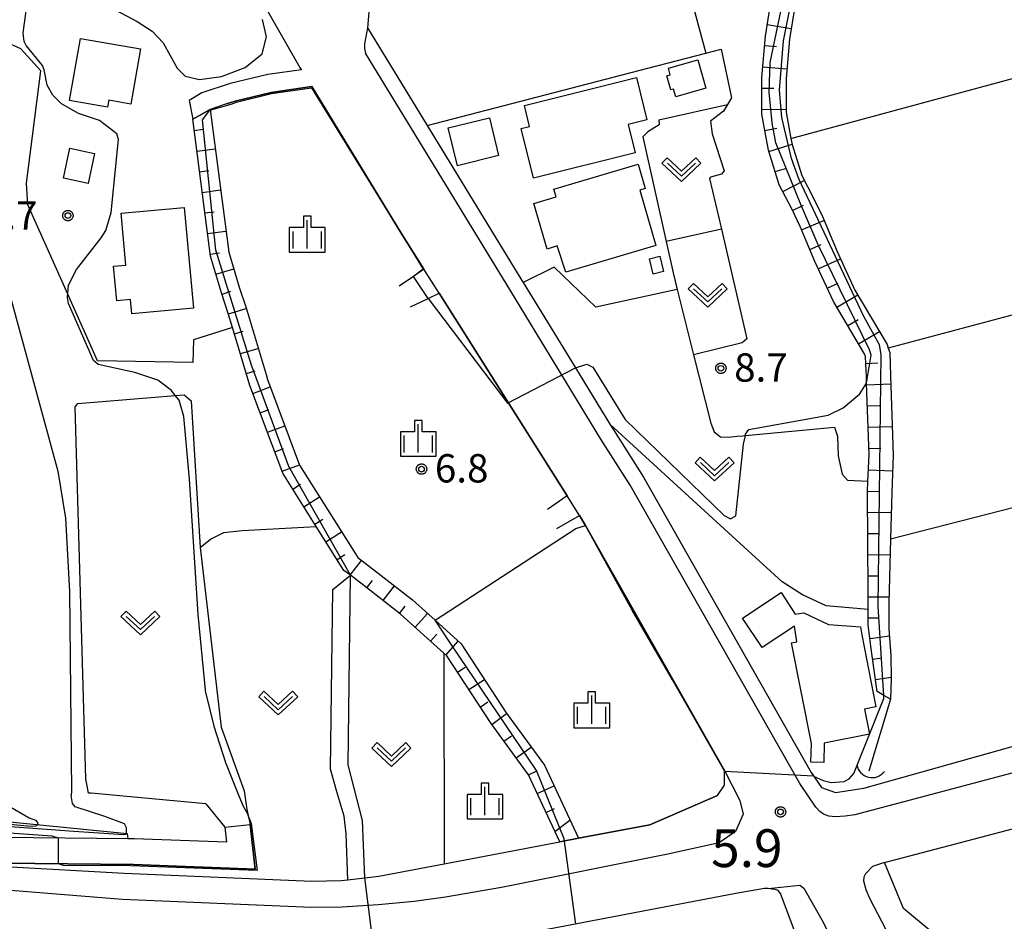
# Model space of a CAD drawing. Extents: x -28000 to -26000, y 100500 to 102000.
# Drawn here: x -27167 to -27036, y 101053 to 101173 of the extents above; entities that cross this region are included whole.
import ezdxf

# ---------------------------------------------------------------- set-up
doc = ezdxf.new("R2010")
doc.units = 0
for name, color, linetype in [('2101000', 7, 'Continuous'), ('2101001', 7, 'Continuous'), ('2213000', 7, 'Continuous'), ('3001000', 4, 'Continuous'), ('3003000', 7, 'Continuous'), ('4219000', 1, 'Continuous'), ('4219990', 1, 'Continuous'), ('5102000', 4, 'Continuous'), ('6101110', 6, 'Continuous'), ('6101121', 6, 'Continuous'), ('6101990', 6, 'Continuous'), ('6110000', 1, 'Continuous'), ('6110110', 1, 'Continuous'), ('6110120', 1, 'Continuous'), ('6140000', 3, 'Continuous'), ('6301000', 3, 'Continuous'), ('6302000', 3, 'Continuous'), ('6313000', 3, 'Continuous'), ('6334000', 3, 'Continuous'), ('7101000', 2, 'Continuous'), ('7101001', 8, 'Continuous'), ('7102000', 6, 'Continuous'), ('7102001', 8, 'Continuous'), ('7311000', 1, 'Continuous'), ('7312000', 1, 'Continuous'), ('CLIP_BOX', 4, 'Continuous')]:
    doc.layers.add(name, color=color, linetype=linetype)
doc.styles.add('PlotAnnotation', font='MS Gothic.ttf')

# ---------------------------------------------------------------- blocks, each defined once
blk = doc.blocks.new('421900')
at = {"layer": '4219990'}
blk.add_arc((-0.313, 0), 0.812, 292.6199, 67.3801, dxfattribs=at)
blk = doc.blocks.new('631300')
at = {"layer": '6313000'}
blk.add_lwpolyline([(0.75, 0.35), (0, -0.35), (-0.75, 0.35)], dxfattribs=at)
at = {"layer": 'CLIP_BOX'}
blk.add_lwpolyline([(1.033, 0.34), (0.76, 0.633), (0, -0.076), (-0.76, 0.633), (-1.033, 0.34), (0, -0.624)], close=True, dxfattribs=at)
blk = doc.blocks.new('633400')
at = {"layer": '6334000'}
for points in [[(0, -0.75), (0, 0.75)], [(-0.75, -0.75), (-0.75, 0.15)], [(0.75, -0.75), (0.75, 0.15)]]:
    blk.add_lwpolyline(points, dxfattribs=at)
at = {"layer": 'CLIP_BOX'}
blk.add_lwpolyline([(-0.95, -0.95), (0.95, -0.95), (0.95, 0.35), (0.2, 0.35), (0.2, 0.95), (-0.2, 0.95), (-0.2, 0.35), (-0.95, 0.35), (-0.95, -0.95)], dxfattribs=at)
blk = doc.blocks.new('731100')
at = {"layer": '7311000'}
blk.add_circle((0, 0), 0.15, dxfattribs=at)
at = {"layer": 'CLIP_BOX'}
blk.add_lwpolyline([(-0.209, -0.178), (-0.219, -0.166), (-0.237, -0.14), (-0.251, -0.113), (-0.258, -0.094), (-0.265, -0.075), (-0.269, -0.057), (-0.273, -0.031), (-0.275, -0.008), (-0.274, 0.024), (-0.27, 0.054), (-0.266, 0.071), (-0.261, 0.088), (-0.255, 0.104), (-0.246, 0.124), (-0.239, 0.136), (-0.228, 0.154), (-0.219, 0.166), (-0.202, 0.187), (-0.189, 0.199), (-0.169, 0.217), (-0.151, 0.23), (-0.135, 0.239), (-0.113, 0.251), (-0.101, 0.256), (-0.082, 0.262), (-0.056, 0.269), (-0.04, 0.272), (-0.016, 0.275), (0.004, 0.275), (0.022, 0.274), (0.042, 0.272), (0.065, 0.267), (0.079, 0.264), (0.108, 0.253), (0.121, 0.247), (0.143, 0.235), (0.16, 0.224), (0.18, 0.208), (0.194, 0.194), (0.206, 0.182), (0.222, 0.162), (0.233, 0.146), (0.249, 0.116), (0.257, 0.097), (0.264, 0.075), (0.269, 0.057), (0.273, 0.032), (0.275, 0.014), (0.275, -0.008), (0.274, -0.023), (0.271, -0.048), (0.267, -0.067), (0.261, -0.088), (0.249, -0.117), (0.23, -0.151), (0.219, -0.166), (0.204, -0.184), (0.189, -0.199), (0.172, -0.215), (0.154, -0.228), (0.136, -0.239), (0.124, -0.246), (0.107, -0.253), (0.09, -0.26), (0.071, -0.266), (0.044, -0.271), (0.028, -0.274), (0.009, -0.275), (-0.009, -0.275), (-0.024, -0.274), (-0.041, -0.272), (-0.063, -0.268), (-0.086, -0.261), (-0.101, -0.256), (-0.115, -0.25), (-0.133, -0.241), (-0.148, -0.231), (-0.17, -0.216), (-0.182, -0.206), (-0.197, -0.192)], close=True, dxfattribs=at)
blk = doc.blocks.new('731200')
at = {"layer": '7312000'}
blk.add_circle((0, 0), 0.15, dxfattribs=at)
at = {"layer": 'CLIP_BOX'}
blk.add_lwpolyline([(-0.209, -0.178), (-0.219, -0.166), (-0.237, -0.14), (-0.251, -0.113), (-0.258, -0.094), (-0.265, -0.075), (-0.269, -0.057), (-0.273, -0.031), (-0.275, -0.008), (-0.274, 0.024), (-0.27, 0.054), (-0.266, 0.071), (-0.261, 0.088), (-0.255, 0.104), (-0.246, 0.124), (-0.239, 0.136), (-0.228, 0.154), (-0.219, 0.166), (-0.202, 0.187), (-0.189, 0.199), (-0.169, 0.217), (-0.151, 0.23), (-0.135, 0.239), (-0.113, 0.251), (-0.101, 0.256), (-0.082, 0.262), (-0.056, 0.269), (-0.04, 0.272), (-0.016, 0.275), (0.004, 0.275), (0.022, 0.274), (0.042, 0.272), (0.065, 0.267), (0.079, 0.264), (0.108, 0.253), (0.121, 0.247), (0.143, 0.235), (0.16, 0.224), (0.18, 0.208), (0.194, 0.194), (0.206, 0.182), (0.222, 0.162), (0.233, 0.146), (0.249, 0.116), (0.257, 0.097), (0.264, 0.075), (0.269, 0.057), (0.273, 0.032), (0.275, 0.014), (0.275, -0.008), (0.274, -0.023), (0.271, -0.048), (0.267, -0.067), (0.261, -0.088), (0.249, -0.117), (0.23, -0.151), (0.219, -0.166), (0.204, -0.184), (0.189, -0.199), (0.172, -0.215), (0.154, -0.228), (0.136, -0.239), (0.124, -0.246), (0.107, -0.253), (0.09, -0.26), (0.071, -0.266), (0.044, -0.271), (0.028, -0.274), (0.009, -0.275), (-0.009, -0.275), (-0.024, -0.274), (-0.041, -0.272), (-0.063, -0.268), (-0.086, -0.261), (-0.101, -0.256), (-0.115, -0.25), (-0.133, -0.241), (-0.148, -0.231), (-0.17, -0.216), (-0.182, -0.206), (-0.197, -0.192)], close=True, dxfattribs=at)

msp = doc.modelspace()

# ---------------------------------------------------------------- linework, layer by layer
at = {"layer": '2101000', "flags": 128}
for points in [[(-27164.93, 101186.18), (-27144.42, 101192.81), (-27143.62, 101191.23), (-27141.5, 101187.04), (-27134.26, 101174.61), (-27129.46, 101166.27), (-27129.27, 101165.96), (-27133.74, 101165.32), (-27138.72, 101164.13), (-27142.47, 101162.89), (-27144.16, 101161.91)], [(-27120.1, 101176.23), (-27120.5, 101171.54), (-27112.59, 101158.58), (-27100.07, 101138.06), (-27099.91, 101137.8), (-27092.96, 101126.47), (-27088.39, 101119.01), (-27087.85, 101118.13), (-27083.96, 101111.99), (-27061.71, 101072.88)], [(-27074.15, 101069.84), (-27073.2, 101071.21), (-27073.19, 101073.13), (-27091.65, 101105.58), (-27092.41, 101106.91), (-27094.08, 101109.54), (-27111.04, 101136.36), (-27113.05, 101139.54), (-27116.07, 101144.33), (-27127.91, 101163.73), (-27133.29, 101162.96), (-27138.06, 101161.82), (-27139.2, 101161.44), (-27141.38, 101160.72), (-27143.68, 101159.42)], [(-27061.71, 101072.88), (-27060.34, 101070.9), (-27058.5, 101070.24), (-27054.76, 101070.81), (-27021.7, 101080.08), (-26999.34, 101085.52)], [(-27051.99, 101060.96), (-27006.16, 101072.99)], [(-27092.57, 101064.17), (-27083.12, 101065.96), (-27074.15, 101069.84)], [(-27136.06, 101066.01), (-27135.38, 101060.08), (-27151.5, 101060.69), (-27168.96, 101060.86)], [(-27139.44, 101065.63), (-27139.21, 101063.63), (-27151.42, 101064.09), (-27152.27, 101064.09), (-27168.92, 101064.26)], [(-27119.01, 101059.15), (-27110.35, 101060.79), (-27095.05, 101063.69), (-27092.57, 101064.17)], [(-27168.96, 101060.86), (-27168.53, 101060.43), (-27152.77, 101059.56), (-27127.87, 101058.49), (-27124, 101058.55), (-27123.12, 101058.66), (-27119.01, 101059.15)], [(-27000.12, 101047.16), (-27021.81, 101049.12), (-27026.18, 101049.52), (-27045.55, 101051.61), (-27049.49, 101054.88), (-27051.99, 101060.96)], [(-27053.9, 101025.02), (-27063.3, 101050.26), (-27065.79, 101056.86), (-27066.09, 101057.23), (-27066.5, 101057.39), (-27066.95, 101057.42), (-27067.1, 101057.45), (-27067.44, 101057.53), (-27067.9, 101057.52), (-27071.69, 101056.83), (-27091.86, 101053.01), (-27094.36, 101052.53), (-27106.81, 101050.17), (-27114.88, 101048.64), (-27116.81, 101048.27)]]:
    msp.add_lwpolyline(points, dxfattribs=at)
at = {"layer": '2101001', "flags": 128}
for points in [[(-27144.16, 101161.91), (-27143.68, 101159.42)], [(-27139.44, 101065.63), (-27136.06, 101066.01)]]:
    msp.add_lwpolyline(points, dxfattribs=at)
at = {"layer": '2213000', "flags": 128}
for points in [[(-27120.5, 101171.54), (-27120.91, 101169.41), (-27120.91, 101168.8), (-27120.78, 101168.16)], [(-27063.23, 101071.4), (-27085.72, 101110.93), (-27089.59, 101117.04), (-27101.54, 101136.64), (-27120.78, 101168.16)], [(-27000.13, 101081.92), (-27031.47, 101073.77), (-27055.96, 101067.29), (-27057.21, 101067.08), (-27058.5, 101066.99), (-27059.37, 101067.08), (-27060.1, 101067.37), (-27060.57, 101067.71), (-27061.13, 101068.3), (-27063.23, 101071.4)], [(-27073.19, 101073.13), (-27071.19, 101069.18), (-27070.75, 101067.37), (-27071.75, 101065.08), (-27073.92, 101063.58), (-27080.7, 101062.07), (-27102.77, 101057.64), (-27110.19, 101056.36), (-27114.34, 101055.78), (-27119.1, 101055.33), (-27123.88, 101055.05), (-27127.92, 101054.99), (-27152.98, 101056.07), (-27180.43, 101058.26), (-27212.91, 101061.18), (-27240.15, 101063.63)], [(-27051.99, 101060.96), (-27053.58, 101060.41), (-27054.53, 101059.47), (-27054.73, 101059.02), (-27054.78, 101058.53), (-27054.49, 101057.38), (-27053.98, 101056.22), (-27051.34, 101051.16), (-27050.64, 101050.05), (-27049.99, 101049.32), (-27049.29, 101048.72), (-27048.48, 101048.27), (-27047.18, 101047.76)], [(-27067.44, 101057.53), (-27063.21, 101057.93), (-27062.71, 101057.57), (-27060.3, 101053.36), (-27059.11, 101051.02), (-27057.46, 101047.21), (-27055.98, 101043.02), (-27050.5, 101023.82), (-27048.28, 101016.44), (-27046.41, 101011.15), (-27042.86, 101002.08), (-27041.21, 100998.21), (-27038.94, 100993.26), (-27036.19, 100987.6), (-27033.88, 100983.15), (-27031.12, 100978.43), (-27025.79, 100970.37)]]:
    msp.add_lwpolyline(points, dxfattribs=at)
at = {"layer": '3001000', "flags": 128}
for points in [[(-27150.61, 101168.76), (-27151.87, 101161.41), (-27154.81, 101161.92), (-27154.97, 101161.01), (-27159.98, 101161.88), (-27158.56, 101170.13), (-27150.61, 101168.76)], [(-27075.69, 101163.51), (-27079.66, 101162.38), (-27079.95, 101163.4), (-27080.34, 101163.29), (-27080.87, 101165.15), (-27080.39, 101165.29), (-27080.64, 101166.18), (-27076.76, 101167.28), (-27075.69, 101163.51)], [(-27083.5, 101159.35), (-27085.99, 101158.73), (-27085.05, 101154.96), (-27098.52, 101151.6), (-27100.16, 101158.18), (-27099.03, 101158.46), (-27099.72, 101161.24), (-27084.89, 101164.94), (-27083.5, 101159.35)], [(-27159.96, 101155.57), (-27156.7, 101154.89), (-27157.53, 101150.92), (-27160.78, 101151.59), (-27159.96, 101155.57)], [(-27084.45, 101150), (-27082.29, 101142.71), (-27094.25, 101139.17), (-27095.38, 101142.66), (-27096.69, 101142.2), (-27098.49, 101148.26), (-27095.53, 101149.14), (-27095.84, 101150.16), (-27084.67, 101153.47), (-27083.71, 101150.22), (-27084.45, 101150)], [(-27144.8, 101147.73), (-27143.56, 101134.38), (-27151.76, 101133.62), (-27151.94, 101135.54), (-27153.75, 101135.37), (-27154.17, 101139.94), (-27152.53, 101140.09), (-27153.16, 101146.95), (-27144.8, 101147.73)], [(-27081.8, 101141.26), (-27081.29, 101139.26), (-27082.66, 101138.91), (-27083.17, 101140.91), (-27081.8, 101141.26)], [(-27062.7, 101094.02), (-27059.41, 101092.48), (-27055.19, 101092.18), (-27055.03, 101091.11), (-27053.14, 101081.58), (-27054.65, 101081.28), (-27053.99, 101077.94), (-27059.99, 101076.75), (-27060.05, 101074.2), (-27061.75, 101074.24), (-27061.68, 101076.73), (-27064.34, 101090.05), (-27063.63, 101090.19), (-27063.94, 101092.27), (-27068.23, 101089.42), (-27070.82, 101093.31), (-27065.72, 101096.7), (-27063.83, 101093.85), (-27062.7, 101094.02)]]:
    msp.add_lwpolyline(points, close=True, dxfattribs=at)
at = {"layer": '3003000', "flags": 128}
msp.add_lwpolyline([(-27104.37, 101159.61), (-27103.14, 101154.61), (-27108.6, 101153.26), (-27109.83, 101158.27), (-27104.37, 101159.61)], close=True, dxfattribs=at)
at = {"layer": '5102000', "flags": 128}
msp.add_lwpolyline([(-27063.94, 101174.09), (-27064.6, 101170.01), (-27065.06, 101164.8), (-27065.05, 101160.37), (-27064.4, 101156.88), (-27064.25, 101156.08), (-27062.97, 101151.96), (-27061.42, 101148.98), (-27060.24, 101146.52), (-27058.3, 101141.88), (-27055.92, 101136.76), (-27051.67, 101129.56), (-27051.51, 101129.07), (-27051.32, 101128.5), (-27051.2, 101125.41), (-27050.84, 101114.93), (-27051.04, 101109.96), (-27051.21, 101103.82), (-27051.45, 101095.31), (-27051.44, 101091.93), (-27051.15, 101088.31), (-27051.14, 101085.31), (-27051.2, 101082.58), (-27054.07, 101073.04)], dxfattribs=at)
at = {"layer": '6101110', "flags": 128}
for points in [[(-27051.2, 101082.58), (-27052.1, 101083.09), (-27052.97, 101083.59), (-27053.44, 101086.74), (-27053.81, 101089.63), (-27054.17, 101092.44), (-27054.17, 101094.45), (-27054.17, 101096.79), (-27054.26, 101110.07), (-27054.2, 101111.49), (-27054.06, 101114.94), (-27054.38, 101124.44), (-27054.41, 101125.29), (-27054.52, 101127.93), (-27054.61, 101128.24), (-27058.76, 101135.26), (-27061.24, 101140.58), (-27063.17, 101145.2), (-27064.3, 101147.55), (-27065.96, 101150.74), (-27067.37, 101155.32), (-27068.26, 101160.07), (-27068.27, 101164.93), (-27067.79, 101170.41), (-27067.05, 101174.93)], [(-27092.57, 101064.17), (-27095.05, 101063.69), (-27099.19, 101072.58), (-27104.15, 101079.38), (-27109.99, 101088.31), (-27110.4, 101088.68), (-27116.14, 101093.85), (-27120.2, 101097.04), (-27122.78, 101099), (-27123.64, 101099.65), (-27127.3, 101105.46), (-27131.73, 101112.51), (-27136.09, 101124.14), (-27138.4, 101131.83), (-27138.96, 101133.68), (-27139.84, 101136.42), (-27141.31, 101141.28), (-27143.68, 101159.42), (-27141.38, 101160.72)]]:
    msp.add_lwpolyline(points, dxfattribs=at)
at = {"layer": '6101121', "flags": 128}
for points in [[(-27063.94, 101174.09), (-27064.6, 101170.01), (-27065.06, 101164.8), (-27065.05, 101160.37), (-27064.4, 101156.88), (-27064.25, 101156.08), (-27062.97, 101151.96), (-27061.42, 101148.98), (-27060.24, 101146.52), (-27058.3, 101141.88), (-27055.92, 101136.76), (-27051.67, 101129.56), (-27051.51, 101129.07), (-27051.32, 101128.5), (-27051.2, 101125.41), (-27050.84, 101114.93), (-27051.04, 101109.96), (-27051.21, 101103.82), (-27051.45, 101095.31), (-27051.44, 101091.93), (-27051.15, 101088.31), (-27051.14, 101085.31), (-27051.2, 101082.58)], [(-27141.38, 101160.72), (-27138.9, 101141.8), (-27137.5, 101137.15), (-27136.61, 101134.41), (-27133.96, 101125.58), (-27133.77, 101124.93), (-27129.52, 101113.61), (-27121.8, 101101.34), (-27118.7, 101098.98), (-27114.56, 101095.73), (-27112.41, 101093.79), (-27111.57, 101093.04), (-27108.11, 101089.92), (-27102.13, 101080.77), (-27097.06, 101073.83), (-27092.57, 101064.17)]]:
    msp.add_lwpolyline(points, dxfattribs=at)
at = {"layer": '6101990', "flags": 128}
for points in [[(-27067.54, 101171.97), (-27064.37, 101171.45)], [(-27067.9, 101169.17), (-27066.3, 101169.04)], [(-27068.14, 101166.36), (-27064.94, 101166.08)], [(-27068.27, 101163.54), (-27066.66, 101163.55)], [(-27068.26, 101160.72), (-27065.05, 101160.73)], [(-27143.49, 101157.93), (-27142.27, 101158.09)], [(-27067.85, 101157.94), (-27066.28, 101158.23)], [(-27067.33, 101155.16), (-27064.26, 101156.11)], [(-27143.13, 101155.2), (-27140.7, 101155.51)], [(-27142.77, 101152.46), (-27141.56, 101152.62)], [(-27066.49, 101152.47), (-27064.96, 101152.94)], [(-27065.49, 101149.84), (-27062.64, 101151.32)], [(-27142.42, 101149.73), (-27139.98, 101150.05)], [(-27064.2, 101147.33), (-27062.75, 101148.03)], [(-27142.06, 101147), (-27140.84, 101147.16)], [(-27063, 101144.78), (-27060.03, 101146.02)], [(-27141.7, 101144.27), (-27139.27, 101144.59)], [(-27061.91, 101142.18), (-27060.42, 101142.8)], [(-27141.34, 101141.54), (-27140.13, 101141.7)], [(-27060.78, 101139.59), (-27057.86, 101140.94)], [(-27140.59, 101138.89), (-27138.24, 101139.6)], [(-27059.59, 101137.03), (-27058.13, 101137.71)], [(-27139.79, 101136.25), (-27138.62, 101136.63)], [(-27058.32, 101134.51), (-27055.56, 101136.14)], [(-27138.94, 101133.63), (-27136.59, 101134.34)], [(-27056.89, 101132.08), (-27055.5, 101132.9)], [(-27138.15, 101130.99), (-27136.97, 101131.35)], [(-27055.45, 101129.65), (-27052.68, 101131.28)], [(-27137.36, 101128.36), (-27135.01, 101129.06)], [(-27054.48, 101127.07), (-27052.88, 101127.13)], [(-27136.56, 101125.72), (-27135.39, 101126.07)], [(-27135.7, 101123.1), (-27133.4, 101123.96)], [(-27054.38, 101124.25), (-27051.17, 101124.36)], [(-27134.74, 101120.52), (-27133.59, 101120.95)], [(-27054.28, 101121.43), (-27052.68, 101121.49)], [(-27133.77, 101117.94), (-27131.47, 101118.81)], [(-27054.18, 101118.61), (-27050.97, 101118.72)], [(-27132.8, 101115.37), (-27131.65, 101115.8)], [(-27054.09, 101115.79), (-27052.48, 101115.84)], [(-27131.84, 101112.78), (-27129.54, 101113.64)], [(-27054.14, 101112.97), (-27050.93, 101112.84)], [(-27130.42, 101110.43), (-27129.38, 101111.08)], [(-27054.25, 101110.15), (-27052.65, 101110.08)], [(-27128.95, 101108.09), (-27126.88, 101109.4)], [(-27127.48, 101105.76), (-27126.45, 101106.42)], [(-27054.24, 101107.33), (-27051.12, 101107.35)], [(-27126.02, 101103.43), (-27123.94, 101104.74)], [(-27054.22, 101104.52), (-27052.71, 101104.53)], [(-27124.55, 101101.1), (-27123.51, 101101.75)], [(-27054.2, 101101.72), (-27051.27, 101101.74)], [(-27122.81, 101099.02), (-27121.32, 101100.97)], [(-27054.18, 101098.93), (-27052.77, 101098.94)], [(-27120.62, 101097.35), (-27119.87, 101098.33)], [(-27118.44, 101095.66), (-27116.93, 101097.59)], [(-27054.17, 101096.15), (-27051.43, 101096.15)], [(-27116.28, 101093.96), (-27115.52, 101094.92)], [(-27114.22, 101092.12), (-27112.58, 101093.95)], [(-27054.17, 101093.38), (-27052.81, 101093.38)], [(-27112.18, 101090.28), (-27111.35, 101091.19)], [(-27053.93, 101090.63), (-27051.36, 101090.96)], [(-27110.13, 101088.43), (-27108.49, 101090.26)], [(-27053.59, 101087.9), (-27052.37, 101088.05)], [(-27108.59, 101086.16), (-27107.56, 101086.83)], [(-27053.21, 101085.19), (-27051.14, 101085.51)], [(-27107.08, 101083.85), (-27105.02, 101085.2)], [(-27105.57, 101081.55), (-27104.55, 101082.22)], [(-27104.06, 101079.25), (-27102.08, 101080.69)], [(-27102.43, 101077.02), (-27101.44, 101077.75)], [(-27100.81, 101074.8), (-27098.83, 101076.25)], [(-27099.18, 101072.57), (-27098.07, 101073.09)], [(-27098.02, 101070.08), (-27095.8, 101071.11)], [(-27096.86, 101067.58), (-27095.75, 101068.1)], [(-27095.7, 101065.08), (-27093.69, 101066.57)]]:
    msp.add_lwpolyline(points, dxfattribs=at)
at = {"layer": '6110000', "flags": 128}
for points in [[(-27139.2, 101161.44), (-27138.06, 101161.82), (-27133.29, 101162.96), (-27127.91, 101163.73), (-27116.07, 101144.33), (-27113.05, 101139.54)], [(-27113.05, 101139.54), (-27114.42, 101138.6), (-27116.3, 101137.3)], [(-27114.83, 101134.56), (-27112.46, 101135.68), (-27111.04, 101136.36)], [(-27111.04, 101136.36), (-27094.08, 101109.54)], [(-27094.08, 101109.54), (-27096.66, 101107.71)], [(-27095.41, 101105.2), (-27092.41, 101106.91)], [(-27092.41, 101106.91), (-27091.65, 101105.58), (-27073.19, 101073.13)], [(-27051.99, 101060.96), (-27006.16, 101072.99)], [(-27074.15, 101069.84), (-27083.12, 101065.96), (-27092.57, 101064.17)], [(-27168.96, 101060.86), (-27151.5, 101060.69), (-27135.38, 101060.08), (-27136.06, 101066.01)], [(-27000.12, 101047.16), (-27021.81, 101049.12), (-27026.18, 101049.52), (-27045.55, 101051.61), (-27049.49, 101054.88), (-27051.99, 101060.96)]]:
    msp.add_lwpolyline(points, dxfattribs=at)
at = {"layer": '6110110', "flags": 128}
msp.add_lwpolyline([(-27190.24, 101068.51), (-27171.55, 101066.68), (-27152.34, 101064.8)], dxfattribs=at)
at = {"layer": '6110120', "flags": 128}
msp.add_lwpolyline([(-27152.34, 101064.8), (-27152.27, 101064.09), (-27168.92, 101064.26), (-27179.22, 101065.05), (-27190.24, 101068.51)], dxfattribs=at)
at = {"layer": '6140000', "flags": 128}
msp.add_lwpolyline([(-27112.59, 101158.58), (-27083.38, 101166.17), (-27075.7, 101168.17)], dxfattribs=at)
at = {"layer": '6301000', "flags": 128}
for points in [[(-27079.97, 101184.07), (-27075.7, 101168.17)], [(-27138.4, 101131.83), (-27143.57, 101130.17), (-27143.68, 101127.18), (-27156.29, 101127.39), (-27160.24, 101136.23), (-27165.53, 101148.08), (-27165.71, 101150.95), (-27163.78, 101165.82), (-27166.44, 101168.75), (-27170.7, 101170.65), (-27177.61, 101172.69), (-27185.61, 101174.74), (-27190.04, 101180.93)], [(-27075.7, 101168.17), (-27073.64, 101168.69), (-27072.3, 101162.27), (-27072.82, 101161.38), (-27073.35, 101160.48), (-27075.07, 101159.16), (-27074.84, 101157.48), (-27073.26, 101152.56), (-27073.62, 101152.12), (-27075.06, 101151.72), (-27075.2, 101151.58), (-27073.63, 101144.85), (-27070.24, 101130.34), (-27070.85, 101129.8), (-27077.3, 101128.19)], [(-27081.9, 101159.35), (-27072.82, 101161.38)], [(-27081.9, 101159.35), (-27081.88, 101158.69), (-27083.36, 101157.76), (-27084.02, 101157.1), (-27080.94, 101143.23), (-27080.02, 101139.08), (-27079.47, 101136.86)], [(-27079.47, 101136.86), (-27090.27, 101134.51), (-27095.76, 101139.8), (-27099.91, 101137.8)], [(-27077.3, 101128.19), (-27075.04, 101119.16), (-27074.59, 101117.99), (-27073.72, 101117.36), (-27072.68, 101117.31), (-27071.57, 101117.41), (-27070.79, 101117.48), (-27070.45, 101117.51), (-27058.64, 101118.62), (-27058.22, 101117.44), (-27058.14, 101114.81), (-27057.62, 101112.41), (-27056.91, 101111.58), (-27054.2, 101111.49)], [(-27141.93, 101068.72), (-27150.49, 101069.52), (-27157.14, 101070.15), (-27157.48, 101070.14), (-27157.84, 101072.05), (-27159.26, 101121.31), (-27158.89, 101121.78), (-27145.99, 101122.82), (-27144.81, 101122.92), (-27143.89, 101122.12), (-27142.68, 101102.67)], [(-27054.17, 101094.45), (-27059.76, 101094.97), (-27062.89, 101096.4), (-27065.57, 101098.13), (-27072.67, 101104.63), (-27088.39, 101119.01)], [(-27142.68, 101102.67), (-27141.32, 101103.77), (-27139.56, 101104.67), (-27137.13, 101104.93), (-27127.3, 101105.46)], [(-27110.4, 101088.68), (-27110.35, 101060.79)], [(-27141.93, 101068.72), (-27139.44, 101065.63)]]:
    msp.add_lwpolyline(points, dxfattribs=at)
at = {"layer": '6302000', "flags": 128}
for points in [[(-27064.4, 101156.88), (-27015.12, 101170.21), (-27013.17, 101170.74)], [(-27073.63, 101144.85), (-27080.94, 101143.23)], [(-27003.53, 101141.88), (-27005.83, 101141.26), (-27051.51, 101129.07)], [(-27079.47, 101136.86), (-27077.3, 101128.19)], [(-27051.21, 101103.82), (-27000, 101116.94)], [(-27142.68, 101102.67), (-27139.91, 101078.9), (-27136.86, 101070.43), (-27136.5, 101067.97), (-27136.06, 101066.01)], [(-27123.12, 101058.66), (-27123.33, 101064.73), (-27123.62, 101067.08), (-27124.53, 101070.2), (-27125.41, 101073.32), (-27125.12, 101097.14), (-27122.78, 101099)]]:
    msp.add_lwpolyline(points, dxfattribs=at)
at = {"layer": '7101000', "flags": 128}
for points in [[(-27141.92, 101083.35), (-27142.96, 101093.81), (-27144.1, 101111.73), (-27144.83, 101120.04), (-27145.48, 101122.18), (-27145.99, 101122.82), (-27146.5, 101123.48), (-27148.29, 101124.86), (-27151.34, 101125.87), (-27156.2, 101126.93), (-27156.84, 101127.45), (-27160.14, 101134.99), (-27160.28, 101135.79), (-27160.12, 101137.44), (-27159.09, 101139.53), (-27155.79, 101143.69), (-27155.2, 101144.67), (-27154.46, 101147.06), (-27153.52, 101156.73), (-27153.74, 101157.49), (-27156.04, 101159.25), (-27158.83, 101160.16), (-27161.07, 101161.47), (-27162.2, 101162.59), (-27162.96, 101163.94), (-27163.34, 101165.95), (-27163.59, 101166.53), (-27165.75, 101169.2), (-27166, 101169.71), (-27166.16, 101170.84), (-27165.29, 101177.06)], [(-27154.61, 101174.25), (-27151.03, 101172.37), (-27149.04, 101171.07), (-27147.57, 101169.52), (-27145.72, 101166.2), (-27144.67, 101165.14), (-27142.77, 101164.67), (-27139.84, 101165.06), (-27136.71, 101166.25), (-27134.47, 101168.08), (-27133.88, 101170.34), (-27134.44, 101172.61)], [(-27141.92, 101083.35), (-27140.87, 101079), (-27139.34, 101074.21), (-27137.55, 101069.79), (-27136.97, 101068.4), (-27136.47, 101067.5), (-27135.92, 101066.13)]]:
    msp.add_lwpolyline(points, dxfattribs=at)
at = {"layer": '7101001', "flags": 128}
msp.add_lwpolyline([(-27135.92, 101066.13), (-27135.14, 101059.89), (-27151.94, 101060.51), (-27160.78, 101060.55), (-27161.47, 101060.78), (-27161.45, 101064.18), (-27162.29, 101064.45), (-27169.29, 101064.95), (-27179.96, 101065.77), (-27180.69, 101065.51), (-27181.78, 101062.22), (-27202.89, 101064.11), (-27204.55, 101063.94), (-27206.59, 101042.14), (-27201.13, 101041.49), (-27199.65, 101041.1)], dxfattribs=at)
at = {"layer": '7102000', "flags": 128}
for points in [[(-27191.97, 101181.39), (-27185.67, 101173.86), (-27175.83, 101164.04), (-27174.17, 101161.68), (-27173.17, 101159.38), (-27171.94, 101153.73), (-27170.65, 101146.05), (-27161.56, 101112.81), (-27160.54, 101106.57), (-27160.01, 101096.86), (-27159.72, 101070.4), (-27159.78, 101069.83)], [(-27112.46, 101135.68), (-27114.42, 101138.6)], [(-27092.96, 101126.47), (-27091.44, 101126.95), (-27090.67, 101126.56), (-27086.38, 101119.63), (-27073.27, 101106.94), (-27072.42, 101106.49), (-27071.73, 101106.86), (-27070.69, 101116.36), (-27070.45, 101117.51), (-27070.42, 101117.68), (-27069.97, 101118.3), (-27059.47, 101120.22), (-27057.48, 101121.19), (-27055.29, 101123.03), (-27054.38, 101124.44)], [(-27111.57, 101093.04), (-27092.93, 101105.18), (-27091.65, 101105.58)], [(-27120.85, 101058.93), (-27121.16, 101066.51), (-27123.06, 101073.89), (-27122.78, 101099)], [(-27061.43, 101072.39), (-27060.12, 101071.8), (-27059.09, 101071.56), (-27057.34, 101071.68), (-27056.7, 101072.02), (-27056.09, 101072.74), (-27052.11, 101082.69), (-27052.1, 101083.09)], [(-27172.9, 101073.71), (-27172.78, 101072.33), (-27172.53, 101071.32), (-27171.85, 101070.64), (-27165.33, 101066.89), (-27164.5, 101066.55), (-27164.22, 101066.24), (-27164.2, 101065.96)], [(-27152.45, 101064.81), (-27152.44, 101065.2), (-27152.45, 101065.53), (-27152.7, 101066.08), (-27155.34, 101067.07), (-27159.26, 101068.33), (-27159.6, 101068.79), (-27159.78, 101069.83)]]:
    msp.add_lwpolyline(points, dxfattribs=at)
at = {"layer": '7102001', "flags": 128}
for points in [[(-27052.1, 101083.09), (-27052.83, 101094.86), (-27052.43, 101128.24), (-27052.67, 101129.52), (-27054.74, 101133.27), (-27063.38, 101151.54), (-27064.34, 101154.22), (-27065.62, 101159.65), (-27065.94, 101163.25), (-27065.38, 101169.81), (-27064.34, 101175.08), (-27063.1, 101178.14), (-27062.06, 101180.3), (-27061.58, 101181.01)], [(-27054.38, 101124.44), (-27053.79, 101128.18), (-27053.99, 101128.86), (-27060.82, 101142.79), (-27063.1, 101148.1), (-27066.42, 101156.3), (-27066.9, 101158.94), (-27067.3, 101163.01), (-27067.14, 101166.93), (-27064.91, 101177.74)], [(-27122.78, 101099), (-27130.95, 101113.41), (-27135.9, 101126.84), (-27140.62, 101142.06), (-27142.38, 101159.35), (-27141.42, 101160.63), (-27138.58, 101161.43), (-27137.86, 101161.68), (-27133.24, 101162.84), (-27127.93, 101163.58), (-27113.14, 101139.57), (-27114.42, 101138.6)], [(-27112.46, 101135.68), (-27101.97, 101121.8), (-27092.96, 101126.47)], [(-27061.43, 101072.39), (-27073.15, 101073.03), (-27080.1, 101085.14), (-27085.44, 101094.39), (-27091.65, 101105.58)], [(-27092.93, 101052.8), (-27094.45, 101064.09), (-27098.13, 101073.12), (-27109.4, 101089.79), (-27111.57, 101093.04)], [(-27164.2, 101065.96), (-27164.52, 101065.77), (-27165.08, 101065.73), (-27166.97, 101065.9), (-27186.22, 101067.74), (-27187.66, 101067.7), (-27188.78, 101064.49), (-27190.7, 101064.5), (-27203.46, 101065.32), (-27220.41, 101066.53), (-27220.67, 101066.84)], [(-27235.07, 101066.87), (-27208.3, 101064.68), (-27194.85, 101063.98), (-27186.06, 101063.61), (-27184.87, 101066.82), (-27183.8, 101066.97), (-27172.11, 101066.03), (-27159.43, 101065.12), (-27152.8, 101064.67), (-27152.55, 101064.71), (-27152.45, 101064.81)], [(-27119.49, 101048.12), (-27120.85, 101058.93)]]:
    msp.add_lwpolyline(points, dxfattribs=at)

# ---------------------------------------------------------------- block references
at = {"layer": '4219000', "xscale": 2.5, "yscale": 2.5, "zscale": 2.5, "rotation": 256.6446590370991}
msp.add_blockref('421900', (-27053.85, 101073.46), dxfattribs=at)
at = {"layer": '6313000', "xscale": 2.5, "yscale": 2.5, "zscale": 2.5}
for p in [(-27078.91, 101152.74), (-27075.43, 101136.09), (-27074.53, 101113.07), (-27150.61, 101092.68), (-27132.35, 101082.07), (-27117.34, 101075.25)]:
    msp.add_blockref('631300', p, dxfattribs=at)
at = {"layer": '6334000', "xscale": 2.5, "yscale": 2.5, "zscale": 2.5}
for p in [(-27128.5, 101144.18), (-27113.78, 101117.14), (-27090.8, 101081.18), (-27104.95, 101069.1)]:
    msp.add_blockref('633400', p, dxfattribs=at)
at = {"layer": '7311000', "xscale": 2.5, "yscale": 2.5, "zscale": 2.5}
msp.add_blockref('731100', (-27065.79, 101067.66, 5.9), dxfattribs=at)
at = {"layer": '7312000', "xscale": 2.5, "yscale": 2.5, "zscale": 2.5}
for p in [(-27160.22, 101146.65, 11.74), (-27073.69, 101126.42, 8.7), (-27113.36, 101113.07, 6.79)]:
    msp.add_blockref('731200', p, dxfattribs=at)

# ---------------------------------------------------------------- texts
at = {"layer": '7311000', "style": 'PlotAnnotation'}
msp.add_text('5.9', height=5, dxfattribs=at).set_placement((-27074.98, 101060.35))
at = {"layer": '7312000', "style": 'PlotAnnotation'}
for s, p in [('11.7', (-27174.18, 101144.79)), ('8.7', (-27071.93, 101124.65)), ('6.8', (-27111.59, 101111.3))]:
    msp.add_text(s, height=3.75, dxfattribs=at).set_placement(p)

doc.saveas('drawing.dxf')
